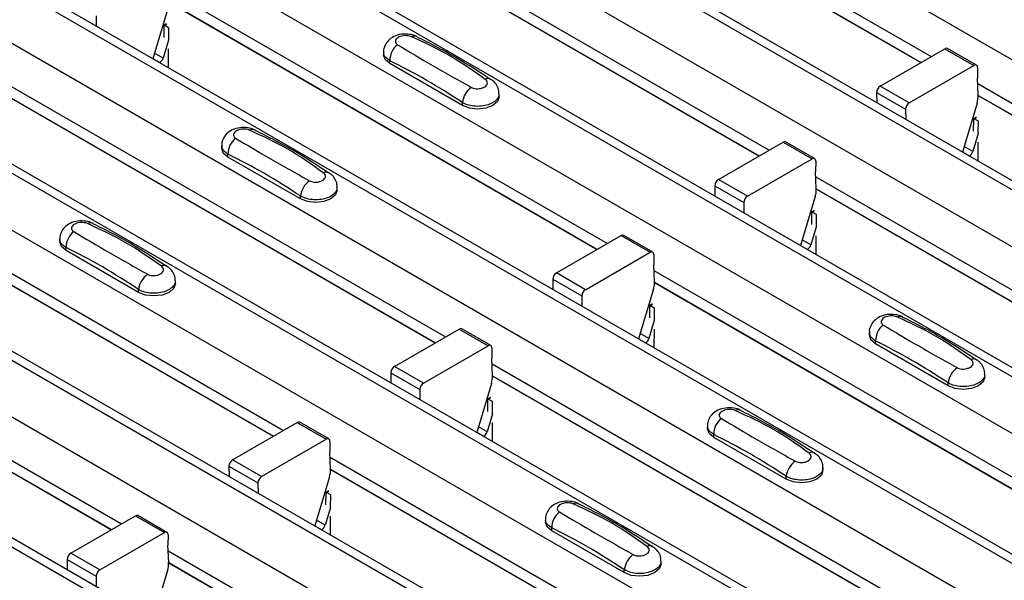
# Model space of a CAD drawing. Units: millimetres. Extents: x 60 to 1890, y 85 to 1098.
# Drawn here: x 1669 to 1717, y 849 to 876 of the extents above; entities that cross this region are included whole.
import ezdxf

# ---------------------------------------------------------------- set-up
doc = ezdxf.new("R2010")
doc.units = ezdxf.units.MM
doc.layers.add('ARTICLE NUMBER', color=7, linetype='Continuous')

# ---------------------------------------------------------------- blocks, each defined once
blk = doc.blocks.new('1370167_001_ISO_view')
for p, q in [((111.776, 348.769), (528.969, 107.929)), ((106.284, 345.599), (523.477, 104.758)), ((524.127, 104.822), (106.934, 345.663)), ((103.879, 344.211), (521.072, 103.37)), ((98.388, 341.04), (515.581, 100.2)), ((516.231, 100.264), (99.038, 341.105)), ((95.983, 339.652), (513.176, 98.812)), ((90.492, 336.482), (507.685, 95.642)), ((508.334, 95.706), (91.141, 336.546)), ((88.087, 335.094), (505.28, 94.254)), ((82.595, 331.924), (499.788, 91.083)), ((500.438, 91.148), (83.245, 331.988)), ((80.191, 330.536), (497.384, 89.695)), ((74.699, 327.365), (491.892, 86.525)), ((492.542, 86.589), (75.349, 327.43)), ((72.295, 325.977), (489.488, 85.137)), ((66.803, 322.807), (483.996, 81.967)), ((484.646, 82.031), (67.453, 322.871)), ((403.003, 178.524), (424.423, 166.159)), ((403.027, 177.945), (423.933, 165.876)), ((403.028, 177.932), (423.922, 165.87)), ((395.107, 173.966), (416.527, 161.6)), ((395.131, 173.386), (416.037, 161.318)), ((395.132, 173.374), (416.026, 161.311)), ((387.211, 169.408), (408.631, 157.042)), ((387.235, 168.828), (408.141, 156.759)), ((387.235, 168.815), (408.13, 156.753)), ((383.695, 168.158), (383.699, 167.656)), ((387.181, 168.448), (386.464, 166.06)), ((387.009, 167.089), (387.014, 167.685)), ((387.014, 167.685), (387.145, 167.756)), ((387.014, 167.685), (387.015, 167.695)), ((387.13, 167.767), (387.015, 167.705)), ((387.015, 167.695), (387.138, 167.762)), ((387.015, 167.705), (387.227, 167.588)), ((387.015, 167.695), (387.015, 167.705)), ((387.227, 167.588), (387.222, 166.966)), ((387.229, 166.962), (386.968, 166.092)), ((386.968, 166.092), (386.547, 166.335)), ((387.218, 166.539), (387.211, 165.629)), ((397.717, 166.382), (397.717, 166.247)), ((421.938, 164.724), (425.093, 166.546)), ((425.093, 166.546), (426.507, 165.729)), ((426.632, 165.742), (425.218, 166.558)), ((386.466, 166.068), (386.805, 165.873)), ((386.797, 165.868), (386.805, 165.873)), ((398.024, 165.819), (398.024, 165.962)), ((401.56, 163.778), (398.024, 165.819)), ((423.352, 163.908), (426.507, 165.729)), ((426.684, 165.625), (426.68, 165.114)), ((379.315, 164.849), (400.734, 152.484)), ((423.352, 163.908), (421.938, 164.724)), ((426.715, 164.275), (426.68, 165.114)), ((426.691, 164.849), (448.111, 152.484)), ((379.339, 164.27), (400.245, 152.201)), ((379.339, 164.257), (400.234, 152.195)), ((403.352, 164.206), (403.352, 164.341)), ((421.761, 164.416), (421.765, 163.914)), ((421.761, 164.416), (423.175, 163.6)), ((426.715, 164.27), (447.621, 152.201)), ((426.716, 164.257), (447.61, 152.195)), ((401.56, 163.778), (401.56, 163.921)), ((426.661, 163.89), (425.944, 161.502)), ((423.175, 163.6), (423.179, 163.098)), ((426.49, 162.53), (426.495, 163.127)), ((426.61, 163.209), (426.495, 163.147)), ((426.495, 163.137), (426.618, 163.204)), ((426.495, 163.127), (426.625, 163.198)), ((426.495, 163.147), (426.707, 163.029)), ((426.495, 163.137), (426.495, 163.147)), ((426.495, 163.127), (426.495, 163.137)), ((426.707, 163.029), (426.702, 162.408)), ((426.709, 162.404), (426.448, 161.534)), ((389.82, 161.824), (389.82, 161.689)), ((414.042, 160.166), (417.197, 161.987)), ((417.197, 161.987), (418.611, 161.171)), ((418.736, 161.183), (417.322, 162)), ((426.698, 161.981), (426.691, 161.071)), ((390.128, 161.26), (390.128, 161.404)), ((425.947, 161.51), (426.285, 161.314)), ((426.448, 161.534), (426.027, 161.777)), ((393.664, 159.219), (390.128, 161.26)), ((415.456, 159.35), (418.611, 161.171)), ((418.788, 161.067), (418.784, 160.556)), ((426.277, 161.31), (426.285, 161.314)), ((418.819, 159.717), (418.784, 160.556)), ((371.419, 160.291), (392.838, 147.926)), ((415.456, 159.35), (414.042, 160.166)), ((418.795, 160.291), (440.215, 147.926)), ((371.443, 159.711), (392.349, 147.643)), ((371.443, 159.699), (392.338, 147.637)), ((395.456, 159.648), (395.456, 159.783)), ((413.865, 159.858), (413.869, 159.356)), ((413.865, 159.858), (415.279, 159.041)), ((418.819, 159.711), (439.725, 147.643)), ((418.82, 159.699), (439.714, 147.637)), ((393.664, 159.219), (393.664, 159.363)), ((415.279, 159.041), (415.283, 158.54)), ((418.765, 159.331), (418.048, 156.944)), ((418.593, 157.972), (418.598, 158.569)), ((418.598, 158.569), (418.729, 158.64)), ((418.598, 158.569), (418.599, 158.579)), ((418.714, 158.651), (418.599, 158.589)), ((418.599, 158.579), (418.722, 158.645)), ((418.599, 158.589), (418.811, 158.471)), ((418.599, 158.579), (418.599, 158.589)), ((418.811, 158.471), (418.806, 157.849)), ((418.813, 157.845), (418.552, 156.975)), ((381.924, 157.265), (381.924, 157.131)), ((406.146, 155.608), (409.301, 157.429)), ((409.301, 157.429), (410.715, 156.613)), ((410.84, 156.625), (409.426, 157.441)), ((418.552, 156.975), (418.131, 157.219)), ((418.802, 157.422), (418.795, 156.513)), ((382.232, 156.702), (382.232, 156.846)), ((385.768, 154.661), (382.232, 156.702)), ((407.56, 154.791), (410.715, 156.613)), ((418.05, 156.952), (418.389, 156.756)), ((418.381, 156.752), (418.389, 156.756)), ((410.892, 156.509), (410.888, 155.998)), ((363.523, 155.733), (384.942, 143.367)), ((407.56, 154.791), (406.146, 155.608)), ((410.923, 155.159), (410.888, 155.998)), ((410.899, 155.733), (432.319, 143.367)), ((363.547, 155.153), (384.453, 143.085)), ((363.547, 155.14), (384.442, 143.078)), ((387.56, 155.09), (387.56, 155.224)), ((405.969, 155.3), (405.973, 154.798)), ((405.969, 155.3), (407.383, 154.483)), ((410.923, 155.153), (431.829, 143.085)), ((410.924, 155.141), (431.818, 143.078)), ((385.768, 154.661), (385.768, 154.805)), ((410.869, 154.773), (410.152, 152.385)), ((407.383, 154.483), (407.387, 153.981)), ((410.697, 153.414), (410.702, 154.01)), ((410.702, 154.01), (410.833, 154.081)), ((410.702, 154.01), (410.703, 154.02)), ((410.818, 154.093), (410.703, 154.03)), ((410.703, 154.02), (410.826, 154.087)), ((410.703, 154.03), (410.915, 153.913)), ((410.703, 154.02), (410.703, 154.03)), ((410.915, 153.913), (410.91, 153.291)), ((410.917, 153.287), (410.656, 152.417)), ((398.25, 151.049), (401.405, 152.871)), ((401.405, 152.871), (402.819, 152.054)), ((402.944, 152.067), (401.53, 152.883)), ((410.906, 152.864), (410.899, 151.954)), ((421.405, 152.707), (421.405, 152.572)), ((410.154, 152.393), (410.493, 152.198)), ((410.656, 152.417), (410.235, 152.66)), ((421.712, 152.144), (421.712, 152.287)), ((399.664, 150.233), (402.819, 152.054)), ((402.996, 151.95), (402.991, 151.44)), ((410.485, 152.193), (410.493, 152.198)), ((425.248, 150.103), (421.712, 152.144)), ((403.027, 150.601), (402.991, 151.44)), ((399.664, 150.233), (398.25, 151.049)), ((403.003, 151.174), (424.423, 138.809)), ((398.073, 150.741), (398.077, 150.24)), ((398.073, 150.741), (399.487, 149.925)), ((403.027, 150.595), (423.933, 138.526)), ((403.028, 150.582), (423.922, 138.52)), ((427.04, 150.531), (427.04, 150.666)), ((399.487, 149.925), (399.491, 149.423)), ((402.973, 150.215), (402.256, 147.827)), ((425.248, 150.103), (425.248, 150.246)), ((402.801, 148.855), (402.806, 149.452)), ((402.806, 149.452), (402.937, 149.523)), ((402.806, 149.452), (402.807, 149.462)), ((402.922, 149.534), (402.807, 149.472)), ((402.807, 149.462), (402.93, 149.529)), ((402.807, 149.472), (403.019, 149.355)), ((402.807, 149.462), (402.807, 149.472)), ((403.019, 149.355), (403.014, 148.733)), ((403.021, 148.729), (402.76, 147.859)), ((390.354, 146.491), (393.509, 148.312)), ((393.509, 148.312), (394.923, 147.496)), ((395.048, 147.508), (393.634, 148.325)), ((402.76, 147.859), (402.339, 148.102)), ((403.01, 148.306), (403.003, 147.396)), ((413.509, 148.149), (413.509, 148.014)), ((391.768, 145.675), (394.923, 147.496)), ((402.258, 147.835), (402.597, 147.64)), ((402.589, 147.635), (402.597, 147.64)), ((413.816, 147.585), (413.816, 147.729)), ((417.352, 145.544), (413.816, 147.585)), ((395.1, 147.392), (395.095, 146.881)), ((391.768, 145.675), (390.354, 146.491)), ((395.131, 146.042), (395.095, 146.881)), ((395.107, 146.616), (416.527, 134.251)), ((390.177, 146.183), (390.181, 145.681)), ((390.177, 146.183), (391.591, 145.367)), ((395.131, 146.037), (416.037, 133.968)), ((395.131, 146.024), (416.026, 133.962)), ((419.144, 145.973), (419.144, 146.108)), ((395.077, 145.656), (394.36, 143.269)), ((417.352, 145.544), (417.352, 145.688)), ((391.591, 145.367), (391.595, 144.865)), ((394.905, 144.297), (394.91, 144.894)), ((394.91, 144.894), (395.041, 144.965)), ((394.91, 144.894), (394.911, 144.904)), ((395.026, 144.976), (394.911, 144.914)), ((394.911, 144.904), (395.034, 144.97)), ((394.911, 144.914), (395.123, 144.796)), ((394.911, 144.904), (394.911, 144.914)), ((395.123, 144.796), (395.118, 144.175)), ((395.125, 144.17), (394.864, 143.301)), ((382.458, 141.933), (385.613, 143.754)), ((385.613, 143.754), (387.027, 142.938)), ((387.152, 142.95), (385.738, 143.767)), ((395.114, 143.748), (395.107, 142.838)), ((405.613, 143.591), (405.613, 143.456)), ((394.362, 143.277), (394.701, 143.081)), ((394.864, 143.301), (394.443, 143.544)), ((405.92, 143.027), (405.92, 143.171)), ((383.872, 141.116), (387.027, 142.938)), ((387.204, 142.834), (387.199, 142.323)), ((394.693, 143.077), (394.701, 143.081)), ((409.456, 140.986), (405.92, 143.027)), ((387.235, 141.484), (387.199, 142.323)), ((383.872, 141.116), (382.458, 141.933)), ((387.211, 142.058), (408.63, 129.692)), ((382.281, 141.625), (382.285, 141.123)), ((382.281, 141.625), (383.695, 140.808)), ((387.235, 141.478), (408.141, 129.41)), ((387.235, 141.466), (408.13, 129.403)), ((411.248, 141.415), (411.248, 141.55)), ((383.695, 140.808), (383.699, 140.307)), ((387.181, 141.098), (386.464, 138.711)), ((409.456, 140.986), (409.456, 141.13))]:
    blk.add_line(p, q)
at = {"flags": 128}
for points in [[(398.024, 165.819), (397.796, 166.015), (397.717, 166.247)], [(403.352, 164.206), (403.272, 163.974), (403.045, 163.778), (402.704, 163.646), (402.302, 163.6), (401.9, 163.646), (401.56, 163.778)], [(390.128, 161.26), (389.9, 161.457), (389.82, 161.689)], [(395.456, 159.648), (395.376, 159.416), (395.148, 159.219), (394.808, 159.088), (394.406, 159.042), (394.004, 159.088), (393.664, 159.219)], [(382.232, 156.702), (382.004, 156.899), (381.924, 157.131)], [(387.56, 155.09), (387.48, 154.858), (387.252, 154.661), (386.912, 154.53), (386.51, 154.483), (386.108, 154.53), (385.768, 154.661)], [(421.712, 152.144), (421.485, 152.34), (421.405, 152.572)], [(427.04, 150.531), (426.96, 150.299), (426.733, 150.103), (426.392, 149.971), (425.99, 149.925), (425.588, 149.971), (425.248, 150.103)], [(413.816, 147.585), (413.588, 147.782), (413.509, 148.014)], [(419.144, 145.973), (419.064, 145.741), (418.837, 145.544), (418.496, 145.413), (418.094, 145.367), (417.692, 145.413), (417.352, 145.544)], [(405.92, 143.027), (405.692, 143.224), (405.613, 143.456)], [(411.248, 141.415), (411.168, 141.183), (410.941, 140.986), (410.6, 140.855), (410.198, 140.809), (409.796, 140.855), (409.456, 140.986)]]:
    blk.add_lwpolyline(points, dxfattribs=at)
for centre, radius, start, end in [((399.211, 166.856), 0.308, 64.7162, 116.8746), ((398.982, 165.982), 0.958, 127.7065, 181.2007), ((425.166, 166.444), 0.126, 65.6594, 125.651), ((386.594, 166.2), 0.39, 302.8432, 343.9062), ((426.576, 165.644), 0.109, 349.9747, 129.0695), ((402.81, 164.82), 0.269, 58.0985, 120.7288), ((422.144, 164.401), 0.384, 122.5782, 177.7368), ((402.631, 163.788), 1.079, 125.9626, 172.9), ((425.53, 164.245), 1.185, 342.5436, 1.4643), ((423.559, 163.585), 0.384, 122.5782, 177.7368), ((391.315, 162.297), 0.308, 64.7162, 116.8746), ((391.086, 161.424), 0.958, 127.7065, 181.2007), ((417.27, 161.885), 0.126, 65.6594, 125.651), ((426.074, 161.642), 0.39, 302.8432, 343.9062), ((418.68, 161.086), 0.109, 349.9747, 129.0695), ((394.914, 160.262), 0.269, 58.0985, 120.7288), ((394.735, 159.23), 1.079, 125.9626, 172.9), ((414.248, 159.843), 0.384, 122.5782, 177.7368), ((417.634, 159.687), 1.185, 342.5436, 1.4643), ((415.663, 159.026), 0.384, 122.5782, 177.7368), ((383.419, 157.739), 0.308, 64.7162, 116.8746), ((383.19, 156.866), 0.958, 127.7065, 181.2007), ((409.374, 157.327), 0.126, 65.6594, 125.651), ((410.784, 156.528), 0.109, 349.9747, 129.0695), ((418.178, 157.083), 0.39, 302.8432, 343.9062), ((387.018, 155.704), 0.269, 58.0985, 120.7288), ((406.352, 155.284), 0.384, 122.5782, 177.7368), ((386.839, 154.671), 1.079, 125.9626, 172.9), ((409.738, 155.129), 1.185, 342.5436, 1.4643), ((407.766, 154.468), 0.384, 122.5782, 177.7368), ((422.899, 153.181), 0.308, 64.7162, 116.8746), ((401.478, 152.769), 0.126, 65.6594, 125.651), ((422.67, 152.308), 0.958, 127.7065, 181.2007), ((410.282, 152.525), 0.39, 302.8432, 343.9062), ((402.888, 151.969), 0.109, 349.9747, 129.0695), ((426.498, 151.145), 0.269, 58.0985, 120.7288), ((398.456, 150.726), 0.384, 122.5782, 177.7368), ((426.319, 150.113), 1.079, 125.9626, 172.9), ((401.842, 150.57), 1.185, 342.5436, 1.4643), ((399.87, 149.91), 0.384, 122.5782, 177.7368), ((415.003, 148.622), 0.308, 64.7162, 116.8746), ((414.774, 147.749), 0.958, 127.7065, 181.2007), ((393.582, 148.21), 0.126, 65.6594, 125.651), ((394.992, 147.411), 0.109, 349.9747, 129.0695), ((402.386, 147.967), 0.39, 302.8432, 343.9062), ((390.56, 146.168), 0.384, 122.5782, 177.7368), ((418.602, 146.587), 0.269, 58.0985, 120.7288), ((393.946, 146.012), 1.185, 342.5436, 1.4643), ((418.423, 145.555), 1.079, 125.9626, 172.9), ((391.974, 145.351), 0.384, 122.5782, 177.7368), ((407.107, 144.064), 0.308, 64.7162, 116.8746), ((385.686, 143.652), 0.126, 65.6594, 125.651), ((406.878, 143.191), 0.958, 127.7065, 181.2007), ((394.49, 143.409), 0.39, 302.8432, 343.9062), ((387.096, 142.853), 0.109, 349.9747, 129.0695), ((410.706, 142.029), 0.269, 58.0985, 120.7288), ((382.664, 141.61), 0.384, 122.5782, 177.7368), ((410.527, 140.996), 1.079, 125.9626, 172.9), ((386.05, 141.454), 1.185, 342.5436, 1.4643), ((384.078, 140.793), 0.384, 122.5782, 177.7368)]:
    blk.add_arc(centre, radius, start, end)
for points, knots in [([(399.336, 167.132), (399.326, 167.139), (399.23, 167.205), (398.975, 167.257), (398.594, 167.274), (398.226, 167.165), (397.942, 166.967), (397.775, 166.709), (397.701, 166.498), (397.721, 166.39), (397.723, 166.379)], [0, 0, 0, 0, 0.017578, 0.169703, 0.357066, 0.540989, 0.700936, 0.844184, 0.98326, 1, 1, 1, 1]), ([(399.072, 167.13), (399.06, 167.135), (399.013, 167.155), (398.909, 167.179), (398.76, 167.187), (398.609, 167.169), (398.472, 167.124), (398.365, 167.055), (398.301, 166.972), (398.284, 166.884), (398.313, 166.801), (398.369, 166.76), (398.396, 166.74)], [0, 0, 0, 0, 0.032112, 0.133594, 0.239684, 0.349692, 0.462127, 0.575173, 0.686937, 0.79559, 0.90006, 1, 1, 1, 1]), ([(402.673, 165.052), (402.108, 165.452), (400.982, 166.251), (399.707, 166.838), (399.072, 167.13)], [0, 0, 0, 0, 0.5014041, 1, 1, 1, 1]), ([(402.94, 165.032), (402.376, 165.408), (401.178, 166.205), (399.975, 166.807), (399.339, 167.126)], [0, 0, 0, 0, 0.471228, 1, 1, 1, 1]), ([(398.396, 166.74), (398.961, 166.403), (400.087, 165.731), (401.361, 165.017), (401.997, 164.662)], [0, 0, 0, 0, 0.5014018, 1, 1, 1, 1]), ([(398.024, 165.962), (397.951, 166.013), (397.804, 166.114), (397.712, 166.269), (397.726, 166.358), (397.73, 166.38)], [0, 0, 0, 0, 0.4293525, 0.8591349, 1, 1, 1, 1]), ([(401.56, 163.921), (400.972, 164.3), (399.794, 165.06), (398.615, 165.661), (398.024, 165.962)], [0, 0, 0, 0, 0.4986, 1, 1, 1, 1]), ([(401.997, 164.662), (402.008, 164.655), (402.056, 164.63), (402.16, 164.6), (402.309, 164.589), (402.46, 164.609), (402.597, 164.655), (402.703, 164.723), (402.768, 164.805), (402.784, 164.893), (402.755, 164.979), (402.7, 165.028), (402.673, 165.052)], [0, 0, 0, 0, 0.032112, 0.133595, 0.239686, 0.349694, 0.462129, 0.575174, 0.686936, 0.79559, 0.90006, 1, 1, 1, 1]), ([(403.338, 164.341), (403.341, 164.392), (403.348, 164.537), (403.248, 164.755), (403.104, 164.944), (402.983, 165.02), (402.937, 165.048)], [0, 0, 0, 0, 0.1758641, 0.5018295, 0.8126525, 1, 1, 1, 1]), ([(403.339, 164.341), (403.339, 164.296), (403.339, 164.181), (403.205, 164.012), (402.969, 163.857), (402.654, 163.757), (402.299, 163.723), (401.946, 163.76), (401.701, 163.841), (401.588, 163.905), (401.56, 163.921)], [0, 0, 0, 0, 0.094972, 0.238049, 0.381209, 0.524372, 0.667537, 0.810643, 0.953492, 1, 1, 1, 1]), ([(391.44, 162.573), (391.43, 162.58), (391.334, 162.647), (391.079, 162.698), (390.698, 162.715), (390.33, 162.607), (390.046, 162.409), (389.879, 162.15), (389.805, 161.94), (389.825, 161.832), (389.827, 161.821)], [0, 0, 0, 0, 0.017578, 0.169703, 0.357066, 0.540989, 0.700936, 0.844184, 0.98326, 1, 1, 1, 1]), ([(391.176, 162.572), (391.164, 162.577), (391.116, 162.597), (391.013, 162.621), (390.864, 162.629), (390.712, 162.611), (390.576, 162.565), (390.469, 162.497), (390.404, 162.414), (390.388, 162.326), (390.417, 162.243), (390.473, 162.202), (390.5, 162.182)], [0, 0, 0, 0, 0.032112, 0.133594, 0.239684, 0.349692, 0.462127, 0.575173, 0.686937, 0.79559, 0.90006, 1, 1, 1, 1]), ([(394.777, 160.493), (394.212, 160.894), (393.086, 161.693), (391.811, 162.28), (391.176, 162.572)], [0, 0, 0, 0, 0.5014041, 1, 1, 1, 1]), ([(395.044, 160.474), (394.48, 160.85), (393.282, 161.647), (392.079, 162.249), (391.443, 162.568)], [0, 0, 0, 0, 0.471228, 1, 1, 1, 1]), ([(390.128, 161.404), (390.055, 161.454), (389.908, 161.555), (389.816, 161.71), (389.83, 161.8), (389.834, 161.822)], [0, 0, 0, 0, 0.4293525, 0.8591349, 1, 1, 1, 1]), ([(390.5, 162.182), (391.065, 161.845), (392.191, 161.173), (393.465, 160.459), (394.101, 160.103)], [0, 0, 0, 0, 0.5014018, 1, 1, 1, 1]), ([(393.664, 159.363), (393.076, 159.742), (391.897, 160.502), (390.719, 161.103), (390.128, 161.404)], [0, 0, 0, 0, 0.4986, 1, 1, 1, 1]), ([(394.101, 160.103), (394.112, 160.097), (394.16, 160.071), (394.264, 160.041), (394.412, 160.031), (394.564, 160.05), (394.701, 160.097), (394.807, 160.165), (394.872, 160.247), (394.888, 160.334), (394.859, 160.42), (394.804, 160.469), (394.777, 160.493)], [0, 0, 0, 0, 0.032112, 0.133595, 0.239686, 0.349694, 0.462129, 0.575174, 0.686936, 0.79559, 0.90006, 1, 1, 1, 1]), ([(395.442, 159.783), (395.445, 159.834), (395.452, 159.978), (395.352, 160.197), (395.208, 160.386), (395.087, 160.462), (395.041, 160.49)], [0, 0, 0, 0, 0.1758641, 0.5018295, 0.8126525, 1, 1, 1, 1]), ([(395.443, 159.783), (395.443, 159.737), (395.443, 159.623), (395.309, 159.454), (395.073, 159.299), (394.758, 159.199), (394.403, 159.165), (394.05, 159.202), (393.805, 159.283), (393.691, 159.347), (393.664, 159.363)], [0, 0, 0, 0, 0.094972, 0.238049, 0.381209, 0.524372, 0.667537, 0.810643, 0.953492, 1, 1, 1, 1]), ([(383.544, 158.015), (383.534, 158.022), (383.438, 158.089), (383.183, 158.14), (382.802, 158.157), (382.434, 158.049), (382.15, 157.851), (381.983, 157.592), (381.909, 157.381), (381.929, 157.274), (381.931, 157.262)], [0, 0, 0, 0, 0.017578, 0.169703, 0.357066, 0.540989, 0.700936, 0.844184, 0.98326, 1, 1, 1, 1]), ([(383.28, 158.014), (383.268, 158.019), (383.22, 158.038), (383.117, 158.063), (382.968, 158.071), (382.816, 158.052), (382.68, 158.007), (382.573, 157.939), (382.508, 157.855), (382.492, 157.768), (382.521, 157.685), (382.577, 157.644), (382.604, 157.624)], [0, 0, 0, 0, 0.032112, 0.133594, 0.239684, 0.349692, 0.462127, 0.575173, 0.686937, 0.79559, 0.90006, 1, 1, 1, 1]), ([(386.881, 155.935), (386.316, 156.336), (385.19, 157.135), (383.915, 157.721), (383.28, 158.014)], [0, 0, 0, 0, 0.5014041, 1, 1, 1, 1]), ([(387.148, 155.916), (386.584, 156.291), (385.386, 157.089), (384.183, 157.691), (383.547, 158.009)], [0, 0, 0, 0, 0.471228, 1, 1, 1, 1]), ([(382.604, 157.624), (383.168, 157.287), (384.295, 156.614), (385.569, 155.901), (386.205, 155.545)], [0, 0, 0, 0, 0.5014018, 1, 1, 1, 1]), ([(382.232, 156.846), (382.159, 156.896), (382.011, 156.997), (381.92, 157.152), (381.934, 157.242), (381.938, 157.264)], [0, 0, 0, 0, 0.4293525, 0.8591349, 1, 1, 1, 1]), ([(385.768, 154.805), (385.18, 155.184), (384.001, 155.944), (382.823, 156.545), (382.232, 156.846)], [0, 0, 0, 0, 0.4986, 1, 1, 1, 1]), ([(386.205, 155.545), (386.216, 155.539), (386.264, 155.513), (386.368, 155.483), (386.516, 155.473), (386.668, 155.492), (386.805, 155.538), (386.911, 155.606), (386.976, 155.689), (386.992, 155.776), (386.963, 155.862), (386.908, 155.911), (386.881, 155.935)], [0, 0, 0, 0, 0.032112, 0.133595, 0.239686, 0.349694, 0.462129, 0.575174, 0.686936, 0.79559, 0.90006, 1, 1, 1, 1]), ([(387.546, 155.225), (387.549, 155.275), (387.556, 155.42), (387.456, 155.639), (387.312, 155.828), (387.191, 155.903), (387.145, 155.932)], [0, 0, 0, 0, 0.1758641, 0.5018295, 0.8126525, 1, 1, 1, 1]), ([(387.547, 155.225), (387.547, 155.179), (387.547, 155.065), (387.413, 154.895), (387.177, 154.741), (386.861, 154.64), (386.507, 154.606), (386.154, 154.644), (385.909, 154.724), (385.795, 154.789), (385.768, 154.805)], [0, 0, 0, 0, 0.094972, 0.238049, 0.381209, 0.524372, 0.667537, 0.810643, 0.953492, 1, 1, 1, 1]), ([(423.024, 153.457), (423.014, 153.464), (422.918, 153.531), (422.663, 153.582), (422.282, 153.599), (421.914, 153.491), (421.63, 153.292), (421.463, 153.034), (421.389, 152.823), (421.409, 152.716), (421.411, 152.704)], [0, 0, 0, 0, 0.017578, 0.169703, 0.357066, 0.540989, 0.700936, 0.844184, 0.98326, 1, 1, 1, 1]), ([(422.76, 153.456), (422.748, 153.46), (422.701, 153.48), (422.597, 153.504), (422.448, 153.513), (422.297, 153.494), (422.16, 153.449), (422.053, 153.381), (421.989, 153.297), (421.973, 153.209), (422.001, 153.126), (422.057, 153.085), (422.084, 153.065)], [0, 0, 0, 0, 0.032112, 0.133594, 0.239684, 0.349692, 0.462127, 0.575173, 0.686937, 0.79559, 0.90006, 1, 1, 1, 1]), ([(426.361, 151.377), (425.796, 151.778), (424.67, 152.577), (423.395, 153.163), (422.76, 153.456)], [0, 0, 0, 0, 0.5014041, 1, 1, 1, 1]), ([(426.628, 151.357), (426.064, 151.733), (424.866, 152.531), (423.663, 153.133), (423.027, 153.451)], [0, 0, 0, 0, 0.471228, 1, 1, 1, 1]), ([(421.712, 152.287), (421.639, 152.338), (421.492, 152.439), (421.4, 152.594), (421.414, 152.683), (421.418, 152.706)], [0, 0, 0, 0, 0.429353, 0.859135, 1, 1, 1, 1]), ([(422.084, 153.065), (422.649, 152.728), (423.775, 152.056), (425.049, 151.342), (425.685, 150.987)], [0, 0, 0, 0, 0.5014018, 1, 1, 1, 1]), ([(425.248, 150.246), (424.66, 150.625), (423.482, 151.386), (422.303, 151.986), (421.712, 152.287)], [0, 0, 0, 0, 0.4986, 1, 1, 1, 1]), ([(425.685, 150.987), (425.696, 150.98), (425.744, 150.955), (425.848, 150.925), (425.997, 150.914), (426.148, 150.934), (426.285, 150.98), (426.392, 151.048), (426.456, 151.13), (426.472, 151.218), (426.443, 151.304), (426.388, 151.353), (426.361, 151.377)], [0, 0, 0, 0, 0.032112, 0.133595, 0.239686, 0.349694, 0.462129, 0.575174, 0.686936, 0.79559, 0.90006, 1, 1, 1, 1]), ([(427.027, 150.666), (427.029, 150.717), (427.036, 150.862), (426.936, 151.08), (426.793, 151.27), (426.671, 151.345), (426.625, 151.373)], [0, 0, 0, 0, 0.175864, 0.501829, 0.812652, 1, 1, 1, 1]), ([(427.027, 150.666), (427.027, 150.621), (427.027, 150.507), (426.893, 150.337), (426.657, 150.182), (426.342, 150.082), (425.987, 150.048), (425.634, 150.085), (425.389, 150.166), (425.276, 150.231), (425.248, 150.246)], [0, 0, 0, 0, 0.094972, 0.2380494, 0.3812091, 0.5243725, 0.6675369, 0.8106431, 0.9534917, 1, 1, 1, 1]), ([(415.128, 148.898), (415.118, 148.905), (415.022, 148.972), (414.767, 149.023), (414.386, 149.04), (414.018, 148.932), (413.734, 148.734), (413.567, 148.476), (413.493, 148.265), (413.513, 148.157), (413.515, 148.146)], [0, 0, 0, 0, 0.017578, 0.169703, 0.357066, 0.540989, 0.700936, 0.844184, 0.98326, 1, 1, 1, 1]), ([(414.864, 148.897), (414.852, 148.902), (414.805, 148.922), (414.701, 148.946), (414.552, 148.954), (414.401, 148.936), (414.264, 148.891), (414.157, 148.822), (414.093, 148.739), (414.077, 148.651), (414.105, 148.568), (414.161, 148.527), (414.188, 148.507)], [0, 0, 0, 0, 0.032112, 0.133594, 0.239684, 0.349692, 0.462127, 0.575173, 0.686937, 0.79559, 0.90006, 1, 1, 1, 1]), ([(418.465, 146.819), (417.9, 147.219), (416.774, 148.018), (415.499, 148.605), (414.864, 148.897)], [0, 0, 0, 0, 0.5014041, 1, 1, 1, 1]), ([(418.732, 146.799), (418.168, 147.175), (416.97, 147.972), (415.767, 148.574), (415.131, 148.893)], [0, 0, 0, 0, 0.471228, 1, 1, 1, 1]), ([(414.188, 148.507), (414.753, 148.17), (415.879, 147.498), (417.153, 146.784), (417.789, 146.428)], [0, 0, 0, 0, 0.5014018, 1, 1, 1, 1]), ([(413.816, 147.729), (413.743, 147.78), (413.596, 147.881), (413.504, 148.036), (413.518, 148.125), (413.522, 148.147)], [0, 0, 0, 0, 0.429353, 0.859135, 1, 1, 1, 1]), ([(417.352, 145.688), (416.764, 146.067), (415.586, 146.827), (414.407, 147.428), (413.816, 147.729)], [0, 0, 0, 0, 0.4986, 1, 1, 1, 1]), ([(417.789, 146.428), (417.8, 146.422), (417.848, 146.396), (417.952, 146.366), (418.101, 146.356), (418.252, 146.375), (418.389, 146.422), (418.495, 146.49), (418.56, 146.572), (418.576, 146.66), (418.547, 146.746), (418.492, 146.795), (418.465, 146.819)], [0, 0, 0, 0, 0.032112, 0.133595, 0.239686, 0.349694, 0.462129, 0.575174, 0.686936, 0.79559, 0.90006, 1, 1, 1, 1]), ([(419.131, 146.108), (419.133, 146.159), (419.14, 146.304), (419.04, 146.522), (418.897, 146.711), (418.775, 146.787), (418.729, 146.815)], [0, 0, 0, 0, 0.175864, 0.501829, 0.812652, 1, 1, 1, 1]), ([(419.131, 146.108), (419.131, 146.062), (419.131, 145.948), (418.997, 145.779), (418.761, 145.624), (418.446, 145.524), (418.091, 145.49), (417.738, 145.527), (417.493, 145.608), (417.38, 145.672), (417.352, 145.688)], [0, 0, 0, 0, 0.094972, 0.2380494, 0.3812091, 0.5243725, 0.6675369, 0.8106431, 0.9534917, 1, 1, 1, 1]), ([(407.232, 144.34), (407.222, 144.347), (407.126, 144.414), (406.871, 144.465), (406.49, 144.482), (406.122, 144.374), (405.838, 144.176), (405.671, 143.917), (405.597, 143.706), (405.617, 143.599), (405.619, 143.587)], [0, 0, 0, 0, 0.017578, 0.169703, 0.357066, 0.540989, 0.700936, 0.844184, 0.98326, 1, 1, 1, 1]), ([(406.968, 144.339), (406.956, 144.344), (406.909, 144.363), (406.805, 144.388), (406.656, 144.396), (406.505, 144.378), (406.368, 144.332), (406.261, 144.264), (406.197, 144.181), (406.18, 144.093), (406.209, 144.01), (406.265, 143.969), (406.292, 143.949)], [0, 0, 0, 0, 0.032112, 0.133594, 0.239684, 0.349692, 0.462127, 0.575173, 0.686937, 0.79559, 0.90006, 1, 1, 1, 1]), ([(410.569, 142.26), (410.004, 142.661), (408.878, 143.46), (407.603, 144.047), (406.968, 144.339)], [0, 0, 0, 0, 0.5014041, 1, 1, 1, 1]), ([(410.836, 142.241), (410.272, 142.617), (409.074, 143.414), (407.871, 144.016), (407.235, 144.334)], [0, 0, 0, 0, 0.471228, 1, 1, 1, 1]), ([(405.92, 143.171), (405.847, 143.221), (405.7, 143.322), (405.608, 143.477), (405.622, 143.567), (405.626, 143.589)], [0, 0, 0, 0, 0.429353, 0.859135, 1, 1, 1, 1]), ([(406.292, 143.949), (406.857, 143.612), (407.983, 142.939), (409.257, 142.226), (409.893, 141.87)], [0, 0, 0, 0, 0.5014018, 1, 1, 1, 1]), ([(409.456, 141.13), (408.868, 141.509), (407.689, 142.269), (406.511, 142.87), (405.92, 143.171)], [0, 0, 0, 0, 0.4986, 1, 1, 1, 1]), ([(409.893, 141.87), (409.904, 141.864), (409.952, 141.838), (410.056, 141.808), (410.205, 141.798), (410.356, 141.817), (410.493, 141.863), (410.599, 141.931), (410.664, 142.014), (410.68, 142.101), (410.651, 142.187), (410.596, 142.236), (410.569, 142.26)], [0, 0, 0, 0, 0.032112, 0.133595, 0.239686, 0.349694, 0.462129, 0.575174, 0.686936, 0.79559, 0.90006, 1, 1, 1, 1]), ([(411.234, 141.55), (411.237, 141.6), (411.244, 141.745), (411.144, 141.964), (411, 142.153), (410.879, 142.228), (410.833, 142.257)], [0, 0, 0, 0, 0.175864, 0.501829, 0.812652, 1, 1, 1, 1]), ([(411.235, 141.55), (411.235, 141.504), (411.235, 141.39), (411.101, 141.22), (410.865, 141.066), (410.55, 140.966), (410.195, 140.931), (409.842, 140.969), (409.597, 141.049), (409.483, 141.114), (409.456, 141.13)], [0, 0, 0, 0, 0.094972, 0.2380494, 0.3812091, 0.5243725, 0.6675369, 0.8106431, 0.9534917, 1, 1, 1, 1])]:
    blk.add_open_spline(points, degree=3, knots=knots)

msp = doc.modelspace()

# ---------------------------------------------------------------- block references
at = {"layer": 'ARTICLE NUMBER'}
msp.add_blockref('1370167_001_ISO_view', (1289.488, 708.233), dxfattribs=at)

doc.saveas('drawing.dxf')
